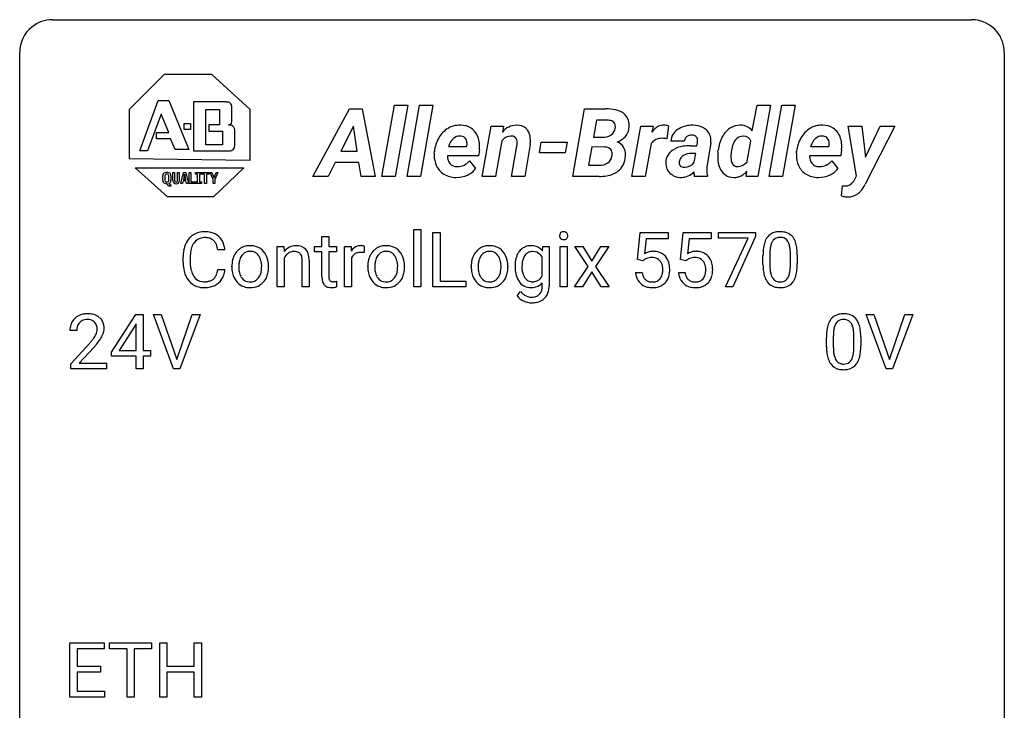
# Model space of a CAD drawing. Extents: x 2.8 to 26.6, y -2.8 to 29.
# Drawn here: x 2.8 to 26.6, y 12.3 to 29 of the extents above; entities that cross this region are included whole.
import ezdxf

# ---------------------------------------------------------------- set-up
doc = ezdxf.new("R2010")
doc.units = 0
doc.layers.add('DEFAULT_255_1_388', color=255, linetype='CONTINUOUS')
doc.layers.add('DEFAULT_255_2_778', color=255, linetype='CONTINUOUS')

msp = doc.modelspace()

# ---------------------------------------------------------------- linework, layer by layer
at = {"layer": 'DEFAULT_255_1_388'}
for p, q in [((12.312, 22.511), (12.312, 23.899)), ((12.312, 23.899), (12.479, 23.899)), ((12.479, 23.899), (12.479, 22.511)), ((12.773, 22.511), (12.773, 23.827)), ((12.773, 23.827), (12.947, 23.827)), ((12.947, 23.827), (12.947, 22.653)), ((17.72, 23.171), (17.786, 23.827)), ((17.786, 23.827), (18.461, 23.827)), ((18.461, 23.827), (18.461, 23.672)), ((18.759, 23.171), (18.826, 23.827)), ((18.826, 23.827), (19.5, 23.827)), ((19.5, 23.827), (19.5, 23.672)), ((19.681, 23.69), (19.681, 23.827)), ((19.681, 23.827), (20.57, 23.827)), ((20.57, 23.827), (20.57, 23.733)), ((10.089, 23.726), (10.256, 23.726)), ((10.089, 23.489), (10.089, 23.726)), ((10.256, 23.726), (10.256, 23.489)), ((17.928, 23.672), (17.889, 23.314)), ((18.461, 23.672), (17.928, 23.672)), ((18.967, 23.672), (18.928, 23.314)), ((19.5, 23.672), (18.967, 23.672)), ((20.393, 23.69), (19.681, 23.69)), ((19.85, 22.511), (20.393, 23.69)), ((20.57, 23.733), (20.025, 22.511)), ((7.742, 23.404), (7.568, 23.404)), ((9.008, 23.489), (9.166, 23.489)), ((9.008, 22.511), (9.008, 23.489)), ((9.166, 23.489), (9.172, 23.366)), ((9.911, 23.36), (9.911, 23.489)), ((9.911, 23.489), (10.089, 23.489)), ((10.089, 23.36), (9.911, 23.36)), ((10.089, 22.753), (10.089, 23.36)), ((10.256, 23.489), (10.439, 23.489)), ((10.439, 23.36), (10.256, 23.36)), ((10.256, 23.36), (10.256, 22.753)), ((10.439, 23.489), (10.439, 23.36)), ((10.634, 22.511), (10.634, 23.489)), ((10.634, 23.489), (10.796, 23.489)), ((10.796, 23.489), (10.799, 23.376)), ((11.106, 23.494), (11.106, 23.339)), ((15.423, 23.381), (15.431, 23.489)), ((15.431, 23.489), (15.584, 23.489)), ((15.584, 23.489), (15.584, 22.535)), ((15.85, 22.511), (15.85, 23.489)), ((15.85, 23.489), (16.017, 23.489)), ((16.017, 23.489), (16.017, 22.511)), ((16.525, 23.006), (16.205, 23.489)), ((16.205, 23.489), (16.399, 23.489)), ((16.399, 23.489), (16.613, 23.132)), ((16.613, 23.132), (16.83, 23.489)), ((17.025, 23.489), (16.705, 23.006)), ((16.83, 23.489), (17.025, 23.489)), ((6.73, 23.108), (6.73, 23.234)), ((6.904, 23.23), (6.904, 23.102)), ((9.175, 23.208), (9.175, 22.511)), ((9.61, 22.511), (9.61, 23.158)), ((9.777, 23.157), (9.777, 22.511)), ((10.801, 23.205), (10.801, 22.511)), ((15.415, 22.779), (15.415, 23.225)), ((17.853, 23.137), (17.72, 23.171)), ((17.898, 23.173), (17.853, 23.137)), ((18.892, 23.137), (18.759, 23.171)), ((18.937, 23.173), (18.892, 23.137)), ((20.755, 23.05), (20.755, 23.273)), ((20.922, 23.314), (20.922, 23.046)), ((21.418, 23.027), (21.418, 23.301)), ((21.585, 23.289), (21.585, 23.072)), ((7.568, 22.929), (7.742, 22.929)), ((7.909, 22.997), (7.909, 23.009)), ((8.799, 23.001), (8.799, 22.989)), ((11.198, 22.997), (11.198, 23.009)), ((12.088, 23.001), (12.088, 22.989)), ((13.698, 22.997), (13.698, 23.009)), ((14.588, 23.001), (14.588, 22.989)), ((16.195, 22.511), (16.525, 23.006)), ((16.615, 22.877), (16.39, 22.511)), ((16.841, 22.511), (16.615, 22.877)), ((16.705, 23.006), (17.035, 22.511)), ((10.443, 22.647), (10.443, 22.511)), ((12.947, 22.653), (13.57, 22.653)), ((13.57, 22.653), (13.57, 22.511)), ((17.673, 22.857), (17.831, 22.857)), ((18.712, 22.857), (18.87, 22.857)), ((9.175, 22.511), (9.008, 22.511)), ((9.777, 22.511), (9.61, 22.511)), ((10.801, 22.511), (10.634, 22.511)), ((12.479, 22.511), (12.312, 22.511)), ((13.57, 22.511), (12.773, 22.511)), ((14.807, 22.295), (14.894, 22.396)), ((15.415, 22.525), (15.415, 22.609)), ((16.017, 22.511), (15.85, 22.511)), ((16.39, 22.511), (16.195, 22.511)), ((17.035, 22.511), (16.841, 22.511)), ((20.025, 22.511), (19.85, 22.511)), ((4.996, 20.931), (5.585, 21.842)), ((5.585, 21.842), (5.763, 21.842)), ((5.763, 21.842), (5.763, 20.969)), ((6.5, 20.527), (6.013, 21.842)), ((6.013, 21.842), (6.202, 21.842)), ((6.202, 21.842), (6.576, 20.757)), ((6.576, 20.757), (6.952, 21.842)), ((7.141, 21.842), (6.653, 20.527)), ((6.952, 21.842), (7.141, 21.842)), ((23.737, 20.527), (23.25, 21.842)), ((23.25, 21.842), (23.439, 21.842)), ((23.439, 21.842), (23.813, 20.757)), ((23.813, 20.757), (24.189, 21.842)), ((24.378, 21.842), (23.89, 20.527)), ((24.189, 21.842), (24.378, 21.842)), ((4.16, 21.455), (3.993, 21.455)), ((5.575, 21.578), (5.186, 20.969)), ((5.595, 21.614), (5.575, 21.578)), ((5.595, 20.969), (5.595, 21.614)), ((22.289, 21.065), (22.289, 21.289)), ((22.456, 21.329), (22.456, 21.062)), ((22.953, 21.043), (22.953, 21.317)), ((23.12, 21.305), (23.12, 21.088)), ((4.019, 20.647), (4.474, 21.153)), ((4.572, 21.046), (4.22, 20.663)), ((5.186, 20.969), (5.595, 20.969)), ((5.763, 20.969), (5.946, 20.969)), ((5.946, 20.969), (5.946, 20.832)), ((4.996, 20.832), (4.996, 20.931)), ((5.595, 20.832), (4.996, 20.832)), ((5.595, 20.527), (5.595, 20.832)), ((5.946, 20.832), (5.763, 20.832)), ((5.763, 20.832), (5.763, 20.527)), ((4.019, 20.527), (4.019, 20.647)), ((4.881, 20.527), (4.019, 20.527)), ((4.22, 20.663), (4.881, 20.663)), ((4.881, 20.663), (4.881, 20.527)), ((5.763, 20.527), (5.595, 20.527)), ((6.653, 20.527), (6.5, 20.527)), ((23.89, 20.527), (23.737, 20.527)), ((3.991, 12.589), (3.991, 13.905)), ((3.991, 13.905), (4.818, 13.905)), ((4.818, 13.905), (4.818, 13.762)), ((4.953, 13.762), (4.953, 13.905)), ((4.953, 13.905), (5.97, 13.905)), ((5.97, 13.905), (5.97, 13.762)), ((6.165, 12.589), (6.165, 13.905)), ((6.165, 13.905), (6.339, 13.905)), ((6.339, 13.905), (6.339, 13.339)), ((7.002, 13.339), (7.002, 13.905)), ((7.002, 13.905), (7.176, 13.905)), ((7.176, 13.905), (7.176, 12.589)), ((4.818, 13.762), (4.165, 13.762)), ((4.165, 13.762), (4.165, 13.339)), ((5.375, 13.762), (4.953, 13.762)), ((5.375, 12.589), (5.375, 13.762)), ((5.97, 13.762), (5.547, 13.762)), ((5.547, 13.762), (5.547, 12.589)), ((4.165, 13.339), (4.735, 13.339)), ((4.735, 13.339), (4.735, 13.197)), ((6.339, 13.339), (7.002, 13.339)), ((4.735, 13.197), (4.165, 13.197)), ((4.165, 13.197), (4.165, 12.731)), ((7.002, 13.197), (6.339, 13.197)), ((6.339, 13.197), (6.339, 12.589)), ((7.002, 12.589), (7.002, 13.197)), ((4.165, 12.731), (4.827, 12.731)), ((4.827, 12.731), (4.827, 12.589)), ((4.827, 12.589), (3.991, 12.589)), ((5.547, 12.589), (5.375, 12.589)), ((6.339, 12.589), (6.165, 12.589)), ((7.176, 12.589), (7.002, 12.589))]:
    msp.add_line(p, q, dxfattribs=at)
for centre, radius, start, end in [((7.24, 23.347), 0.496, 95.646, 121.549), ((7.258, 23.223), 0.622, 89.9246, 96.1376), ((7.264, 23.236), 0.609, 76.6779, 90.4564), ((7.308, 23.415), 0.425, 47.4859, 76.9287), ((15.933, 23.753), 0.0956, 138.183, 160.9308), ((15.92, 23.764), 0.0792, 104.6372, 138.0036), ((15.932, 23.723), 0.122, 92.0601, 105.2199), ((15.935, 23.684), 0.161, 89.9791, 92.5006), ((15.936, 23.709), 0.135, 78.0235, 90.4478), ((15.946, 23.756), 0.0878, 55.0522, 78.3363), ((15.952, 23.766), 0.0768, 42.0506, 54.4508), ((15.937, 23.752), 0.0974, 1.7494, 42.1499), ((21.117, 23.517), 0.322, 101.644, 144.5143), ((21.165, 23.327), 0.518, 89.5283, 102.582), ((21.174, 23.323), 0.522, 77.0438, 90.5082), ((21.219, 23.507), 0.332, 48.2778, 77.4996), ((7.269, 23.338), 0.522, 136.7832, 155.2473), ((7.225, 23.375), 0.465, 121.7633, 136.4281), ((7.325, 23.334), 0.409, 143.0753, 163.1919), ((7.239, 23.4), 0.301, 109.2998, 143.3037), ((7.255, 23.342), 0.36, 89.3452, 108.5744), ((7.259, 23.21), 0.492, 87.3803, 90.0252), ((7.267, 23.328), 0.374, 74.7009, 87.8124), ((7.302, 23.449), 0.248, 47.4372, 75.0696), ((7.297, 23.45), 0.251, 27.8167, 46.4008), ((7.292, 23.404), 0.444, 16.5424, 46.8935), ((15.947, 23.749), 0.11, 161.4148, 180.5533), ((15.961, 23.748), 0.124, 179.942, 185.0971), ((15.931, 23.744), 0.0938, 184.1071, 222.4604), ((15.916, 23.731), 0.0744, 222.5057, 237.9918), ((15.924, 23.745), 0.0902, 238.5428, 259.129), ((15.934, 23.794), 0.14, 258.8433, 270.4149), ((15.935, 23.819), 0.165, 269.9726, 272.8113), ((15.938, 23.777), 0.124, 272.3544, 285.8952), ((15.951, 23.736), 0.0807, 285.4398, 316.532), ((15.943, 23.743), 0.0909, 316.711, 341.6513), ((15.927, 23.747), 0.107, 342.1062, 0.5536), ((15.908, 23.748), 0.126, 359.9833, 2.8354), ((21.263, 23.43), 0.492, 148.7922, 164.5682), ((21.156, 23.49), 0.369, 144.5884, 148.1162), ((21.266, 23.444), 0.329, 149.4208, 163.6283), ((21.146, 23.516), 0.189, 105.7981, 149.7388), ((21.166, 23.441), 0.267, 89.3804, 105.6764), ((21.171, 23.412), 0.296, 81.1057, 90.2187), ((21.191, 23.511), 0.195, 30.7408, 82.4658), ((21.132, 23.472), 0.265, 24.2875, 31.3934), ((21, 23.416), 0.409, 12.0807, 23.8171), ((21.227, 23.522), 0.316, 36.3142, 47.6307), ((21.13, 23.456), 0.434, 18.2931, 35.677), ((20.844, 23.358), 0.736, 8.0247, 18.5606), ((7.604, 23.238), 0.874, 169.5838, 180.2758), ((7.397, 23.277), 0.664, 155.0367, 169.6003), ((7.545, 23.264), 0.639, 162.9376, 174.6209), ((7.172, 23.383), 0.392, 15.7651, 27.941), ((6.949, 23.318), 0.625, 7.8889, 15.9242), ((7.111, 23.344), 0.635, 5.4073, 17.0364), ((8.365, 23.075), 0.444, 135.1317, 154.2535), ((8.334, 23.102), 0.402, 121.7043, 134.7771), ((8.341, 23.088), 0.419, 93.4001, 121.54), ((8.352, 23.123), 0.248, 115.7996, 142.2901), ((8.349, 23.119), 0.251, 89.1923, 114.7099), ((8.352, 22.995), 0.512, 89.9706, 93.9763), ((8.357, 23.039), 0.468, 71.3322, 90.6163), ((8.352, 23.054), 0.316, 88.8963, 90.0045), ((8.357, 23.119), 0.251, 63.3365, 89.7194), ((8.352, 23.119), 0.253, 36.5919, 62.244), ((8.376, 23.107), 0.398, 41.1814, 70.7072), ((8.322, 23.058), 0.471, 12.1971, 41.3447), ((9.465, 23.14), 0.37, 116.4596, 142.3238), ((9.405, 23.133), 0.231, 109.1912, 125.3078), ((9.459, 23.137), 0.37, 89.9345, 115.4117), ((9.412, 23.108), 0.258, 89.5084, 108.7922), ((9.415, 23.024), 0.341, 83.9625, 90.1534), ((9.428, 23.134), 0.23, 70.8751, 84.3175), ((9.465, 23.046), 0.461, 90.001, 90.7058), ((9.472, 23.115), 0.392, 71.6503, 91.0164), ((9.457, 23.214), 0.145, 43.7653, 71.2774), ((9.512, 23.248), 0.253, 13.4487, 70.793), ((11.052, 23.222), 0.296, 127.8167, 148.63), ((11.024, 23.251), 0.256, 91.333, 126.7875), ((11.02, 23.05), 0.295, 89.2758, 106.6213), ((11.032, 23.171), 0.336, 89.9858, 92.4688), ((11.025, 22.773), 0.572, 86.8047, 90.0424), ((11.033, 23.202), 0.306, 85.3588, 90.1624), ((11.031, 22.882), 0.463, 80.6752, 86.8938), ((11.043, 23.314), 0.192, 78.4019, 85.4593), ((11.059, 23.392), 0.113, 67.7849, 78.5738), ((11.071, 23.424), 0.0789, 63.4805, 67.3075), ((11.654, 23.075), 0.444, 135.1317, 154.2535), ((11.623, 23.102), 0.402, 121.7043, 134.7771), ((11.63, 23.088), 0.419, 93.4001, 121.54), ((11.641, 23.123), 0.248, 115.7996, 142.2901), ((11.638, 23.119), 0.251, 89.1923, 114.7099), ((11.641, 22.995), 0.512, 89.9706, 93.9763), ((11.646, 23.039), 0.468, 71.3322, 90.6163), ((11.641, 23.054), 0.316, 88.8963, 90.0045), ((11.646, 23.119), 0.251, 63.3365, 89.7194), ((11.641, 23.119), 0.253, 36.5919, 62.244), ((11.665, 23.107), 0.398, 41.1814, 70.7072), ((11.611, 23.058), 0.471, 12.1971, 41.3447), ((14.154, 23.075), 0.444, 135.1317, 154.2535), ((14.123, 23.102), 0.402, 121.7043, 134.7771), ((14.131, 23.088), 0.419, 93.4001, 121.54), ((14.141, 23.123), 0.248, 115.7996, 142.2901), ((14.138, 23.119), 0.251, 89.1923, 114.7099), ((14.141, 22.995), 0.512, 89.9706, 93.9763), ((14.146, 23.039), 0.468, 71.3322, 90.6163), ((14.141, 23.054), 0.316, 88.8963, 90.0045), ((14.146, 23.119), 0.251, 63.3365, 89.7194), ((14.141, 23.119), 0.253, 36.5919, 62.244), ((14.165, 23.107), 0.398, 41.1814, 70.7072), ((14.111, 23.058), 0.471, 12.1971, 41.3447), ((15.203, 23.107), 0.431, 142.0148, 152.4186), ((15.131, 23.172), 0.334, 94.3317, 143.2675), ((15.175, 23.145), 0.22, 111.1808, 145.0423), ((15.182, 23.115), 0.25, 89.284, 110.1848), ((15.143, 23.084), 0.423, 89.9488, 95.0093), ((15.148, 23.102), 0.405, 72.9497, 90.6081), ((15.185, 23.041), 0.324, 87.2691, 90.0178), ((15.195, 23.125), 0.24, 48.5794, 88.6245), ((15.171, 23.185), 0.319, 37.7744, 72.5099), ((18.097, 22.956), 0.414, 93.7182, 120.2539), ((18.108, 22.865), 0.506, 89.966, 94.2495), ((18.112, 22.931), 0.439, 73.8045, 90.5586), ((18.139, 23.028), 0.339, 41.3071, 73.543), ((19.136, 22.956), 0.414, 93.7182, 120.2539), ((19.147, 22.865), 0.506, 89.966, 94.2495), ((19.151, 22.931), 0.439, 73.8045, 90.5586), ((19.178, 23.028), 0.339, 41.3071, 73.543), ((22.099, 23.278), 1.344, 173.7674, 180.2316), ((21.591, 23.336), 0.833, 164.3059, 173.9001), ((22.214, 23.302), 1.292, 177.8639, 179.5036), ((21.872, 23.319), 0.95, 172.0258, 178.0705), ((21.501, 23.372), 0.575, 163.3765, 172.1411), ((20.69, 23.347), 0.726, 4.8365, 12.2906), ((20.216, 23.305), 1.202, 359.8093, 4.9408), ((20.375, 23.289), 1.21, 1.1275, 8.1718), ((7.811, 23.107), 1.082, 179.9915, 181.5398), ((7.84, 23.232), 0.936, 174.3421, 180.143), ((7.735, 23.098), 0.832, 179.6817, 189.1506), ((8.537, 23.013), 0.628, 166.3005, 180.3319), ((8.44, 23.035), 0.529, 153.8609, 166.0966), ((8.591, 23.018), 0.513, 162.9447, 174.3734), ((8.414, 23.075), 0.327, 143.0176, 163.234), ((8.399, 23.081), 0.311, 141.4608, 142.3839), ((8.296, 23.072), 0.326, 31.3007, 37.3955), ((8.252, 23.048), 0.376, 10.9991, 30.8318), ((8.079, 23.013), 0.553, 359.6235, 11.2017), ((8.105, 23.006), 0.693, 359.5703, 12.5804), ((9.441, 23.081), 0.295, 125.2968, 154.5574), ((9.45, 23.211), 0.152, 22.2262, 42.6534), ((9.374, 23.18), 0.234, 8.7539, 22.2899), ((9.232, 23.157), 0.378, 0.1648, 8.9344), ((9.253, 23.166), 0.524, 1.325, 15.5956), ((9.023, 23.152), 0.754, 0.4328, 2.0284), ((11.074, 23.091), 0.296, 155.6557, 157.2568), ((10.997, 23.133), 0.209, 107.1347, 157.6457), ((11.826, 23.013), 0.628, 166.3005, 180.3319), ((11.729, 23.035), 0.529, 153.8609, 166.0966), ((11.88, 23.018), 0.513, 162.9447, 174.3734), ((11.703, 23.075), 0.327, 143.0176, 163.234), ((11.688, 23.081), 0.311, 141.4608, 142.3839), ((11.585, 23.072), 0.326, 31.3007, 37.3955), ((11.541, 23.048), 0.376, 10.9991, 30.8318), ((11.368, 23.013), 0.553, 359.6235, 11.2017), ((11.394, 23.006), 0.693, 359.5703, 12.5804), ((14.326, 23.013), 0.628, 166.3005, 180.3319), ((14.229, 23.035), 0.529, 153.8609, 166.0966), ((14.38, 23.018), 0.513, 162.9447, 174.3734), ((14.203, 23.075), 0.327, 143.0176, 163.234), ((14.188, 23.081), 0.311, 141.4608, 142.3839), ((14.085, 23.072), 0.326, 31.3007, 37.3955), ((14.041, 23.048), 0.376, 10.9991, 30.8318), ((13.868, 23.013), 0.553, 359.6235, 11.2017), ((13.894, 23.006), 0.693, 359.5703, 12.5804), ((15.562, 23.013), 0.804, 169.8802, 180.3465), ((15.297, 23.062), 0.535, 152.8534, 170.0825), ((15.439, 23.03), 0.511, 162.5985, 173.3417), ((15.248, 23.091), 0.31, 144.7982, 162.8716), ((15.211, 23.113), 0.267, 143.9896, 144.1067), ((15.154, 23.086), 0.296, 27.9928, 47.6314), ((18.018, 23.015), 0.199, 114.1952, 127.3642), ((18.044, 22.954), 0.265, 98.9836, 113.8906), ((18.067, 22.816), 0.405, 89.6805, 99.1614), ((18.07, 22.891), 0.33, 84.6966, 90.0672), ((18.084, 22.983), 0.237, 41.7851, 85.9892), ((18.058, 22.961), 0.271, 12.649, 41.6081), ((18.092, 22.988), 0.401, 13.5076, 41.2175), ((19.057, 23.015), 0.199, 114.1952, 127.3642), ((19.083, 22.954), 0.265, 98.9836, 113.8906), ((19.106, 22.816), 0.405, 89.6805, 99.1614), ((19.109, 22.891), 0.33, 84.6966, 90.0672), ((19.123, 22.983), 0.237, 41.7851, 85.9892), ((19.097, 22.961), 0.271, 12.649, 41.6081), ((19.131, 22.988), 0.401, 13.5076, 41.2175), ((20.01, 23.274), 1.575, 0.5433, 1.3867), ((7.579, 23.095), 0.849, 181.122, 193.8755), ((7.312, 23.026), 0.574, 193.548, 219.5756), ((7.454, 23.051), 0.546, 188.9911, 203.5772), ((6.947, 23.021), 0.628, 343.1447, 351.0104), ((6.784, 23.051), 0.794, 350.7125, 351.1627), ((7.126, 22.996), 0.62, 340.1775, 353.7812), ((8.599, 22.993), 0.69, 179.6101, 192.0695), ((8.833, 22.991), 0.756, 174.1226, 180.1564), ((8.647, 22.986), 0.57, 179.6363, 190.6161), ((8.462, 22.95), 0.382, 190.4136, 208.7169), ((8.106, 22.984), 0.524, 343.5747, 355.0081), ((7.88, 23.008), 0.751, 354.7283, 0.1208), ((8.158, 22.986), 0.64, 347.0197, 0.319), ((11.888, 22.993), 0.69, 179.6101, 192.0695), ((12.122, 22.991), 0.756, 174.1226, 180.1564), ((11.936, 22.986), 0.57, 179.6363, 190.6161), ((11.751, 22.95), 0.382, 190.4136, 208.7169), ((11.395, 22.984), 0.524, 343.5747, 355.0081), ((11.169, 23.008), 0.751, 354.7283, 0.1208), ((11.447, 22.986), 0.64, 347.0197, 0.319), ((14.388, 22.993), 0.69, 179.6101, 192.0695), ((14.622, 22.991), 0.756, 174.1226, 180.1564), ((14.436, 22.986), 0.57, 179.6363, 190.6161), ((14.251, 22.95), 0.382, 190.4136, 208.7169), ((13.895, 22.984), 0.524, 343.5747, 355.0081), ((13.669, 23.008), 0.751, 354.7283, 0.1208), ((13.948, 22.986), 0.64, 347.0197, 0.319), ((15.728, 23.007), 0.97, 179.9294, 184.2551), ((15.472, 22.984), 0.713, 183.9387, 195.6348), ((15.739, 22.993), 0.813, 173.1877, 180.246), ((15.579, 22.986), 0.654, 179.6989, 188.5749), ((15.353, 22.95), 0.424, 188.4118, 202.056), ((17.929, 22.917), 0.403, 344.2414, 356.7358), ((17.939, 22.932), 0.393, 359.5579, 12.9534), ((17.789, 22.928), 0.544, 356.3547, 0.0507), ((17.907, 22.939), 0.592, 1.133, 13.8831), ((17.892, 22.926), 0.607, 347.8573, 0.4294), ((17.748, 22.931), 0.752, 359.9925, 1.5431), ((18.968, 22.917), 0.403, 344.2414, 356.7358), ((18.978, 22.932), 0.393, 359.5579, 12.9534), ((18.828, 22.928), 0.544, 356.3547, 0.0507), ((18.946, 22.939), 0.592, 1.133, 13.8831), ((18.931, 22.926), 0.607, 347.8573, 0.4294), ((18.787, 22.931), 0.752, 359.9925, 1.5431), ((22.266, 23.069), 1.512, 180.7435, 181.1522), ((21.961, 23.058), 1.207, 180.8977, 188.0055), ((21.516, 22.994), 0.757, 187.8816, 198.2347), ((22.092, 23.042), 1.171, 179.7996, 185.2461), ((21.637, 22.999), 0.714, 185.1412, 193.0082), ((20.837, 22.968), 0.576, 343.0498, 351.9392), ((20.447, 23.025), 0.97, 351.8072, 357.7958), ((20.084, 23.044), 1.334, 357.5871, 359.2682), ((20.729, 23.009), 0.853, 344.4935, 353.9764), ((20.207, 23.067), 1.378, 353.8441, 0.2288), ((7.219, 22.946), 0.451, 219.3628, 250.0611), ((7.333, 23), 0.415, 203.9075, 215.1312), ((7.229, 22.92), 0.284, 213.9072, 263.8849), ((7.243, 23.008), 0.373, 263.1758, 270.1031), ((7.247, 23.148), 0.513, 269.6723, 279.0607), ((7.277, 22.967), 0.329, 278.8749, 293.635), ((7.313, 22.882), 0.238, 293.8554, 310.0518), ((7.313, 22.875), 0.232, 311.0645, 332.0111), ((7.179, 22.949), 0.385, 331.6587, 343.2877), ((7.303, 22.93), 0.432, 311.456, 340.4421), ((8.387, 22.944), 0.472, 191.6264, 221.3527), ((8.332, 22.894), 0.399, 221.1701, 250.2227), ((8.404, 22.921), 0.318, 209.1871, 217.4222), ((8.345, 22.869), 0.239, 216.1157, 265.2575), ((8.354, 22.933), 0.304, 264.5892, 270.0602), ((8.358, 22.891), 0.261, 269.2532, 291.8794), ((8.361, 22.871), 0.241, 292.9269, 323.1778), ((8.314, 22.912), 0.304, 322.2567, 323.088), ((8.283, 22.93), 0.339, 323.6941, 343.8494), ((8.361, 22.913), 0.423, 310.4228, 334.8045), ((8.266, 22.963), 0.53, 334.3504, 346.8461), ((10.572, 22.753), 0.483, 179.8988, 184.9677), ((10.432, 22.738), 0.343, 184.6409, 196.8266), ((10.318, 22.703), 0.223, 196.5081, 219.432), ((10.482, 22.752), 0.226, 179.7029, 187.918), ((10.398, 22.74), 0.141, 187.7541, 200.2454), ((10.351, 22.723), 0.0906, 200.1304, 219.1733), ((10.335, 22.712), 0.0722, 220.4435, 249.617), ((10.353, 22.756), 0.119, 249.1038, 262.7745), ((10.363, 22.827), 0.191, 262.4922, 270.2607), ((10.363, 22.851), 0.215, 270.3091, 275.6615), ((10.346, 23.02), 0.385, 275.5607, 279.0878), ((10.309, 23.256), 0.624, 279.037, 281.5), ((10.27, 23.454), 0.825, 281.4217, 282.1032), ((11.676, 22.944), 0.472, 191.6264, 221.3527), ((11.621, 22.894), 0.399, 221.1701, 250.2227), ((11.693, 22.921), 0.318, 209.1871, 217.4222), ((11.634, 22.869), 0.239, 216.1157, 265.2575), ((11.643, 22.933), 0.304, 264.5892, 270.0602), ((11.647, 22.891), 0.261, 269.2532, 291.8794), ((11.65, 22.871), 0.241, 292.9269, 323.1778), ((11.603, 22.912), 0.304, 322.2567, 323.088), ((11.572, 22.93), 0.339, 323.6941, 343.8494), ((11.65, 22.913), 0.423, 310.4228, 334.8045), ((11.555, 22.963), 0.53, 334.3504, 346.8461), ((14.176, 22.944), 0.472, 191.6264, 221.3527), ((14.121, 22.894), 0.399, 221.1701, 250.2227), ((14.194, 22.921), 0.318, 209.1871, 217.4222), ((14.134, 22.869), 0.239, 216.1157, 265.2575), ((14.143, 22.933), 0.304, 264.5892, 270.0602), ((14.147, 22.891), 0.261, 269.2532, 291.8794), ((14.15, 22.871), 0.241, 292.9269, 323.1778), ((14.103, 22.912), 0.304, 322.2567, 323.088), ((14.073, 22.93), 0.339, 323.6941, 343.8494), ((14.151, 22.913), 0.423, 310.4228, 334.8045), ((14.055, 22.963), 0.53, 334.3504, 346.8461), ((15.244, 22.918), 0.476, 195.3497, 216.9773), ((15.213, 22.899), 0.44, 217.521, 218.5804), ((15.145, 22.839), 0.35, 217.7818, 242.9905), ((15.244, 22.908), 0.307, 202.2925, 215.4476), ((15.171, 22.852), 0.216, 214.4673, 264.3363), ((15.183, 22.923), 0.288, 263.4723, 270.0965), ((15.187, 22.906), 0.271, 269.1472, 291.7978), ((15.194, 22.875), 0.24, 293.0243, 327.6232), ((15.115, 22.933), 0.338, 326.5172, 332.816), ((18.176, 22.901), 0.505, 184.9244, 194.4976), ((18.037, 22.86), 0.36, 193.7536, 228.5273), ((18.198, 22.905), 0.37, 187.3597, 198.6734), ((18.08, 22.864), 0.245, 198.4454, 217.7945), ((18.046, 22.84), 0.204, 218.2887, 228.5613), ((18.057, 22.855), 0.223, 228.9652, 258.1237), ((18.081, 22.954), 0.325, 257.7261, 270.4014), ((18.086, 22.904), 0.274, 269.4204, 286.421), ((18.102, 22.843), 0.212, 286.725, 320.6005), ((18.059, 22.878), 0.267, 320.6712, 344.544), ((18.122, 22.861), 0.367, 316.8172, 323.1487), ((18.089, 22.881), 0.405, 323.6727, 348.1675), ((19.215, 22.901), 0.505, 184.9244, 194.4976), ((19.076, 22.86), 0.36, 193.7536, 228.5273), ((19.237, 22.905), 0.37, 187.3597, 198.6734), ((19.119, 22.864), 0.245, 198.4454, 217.7945), ((19.085, 22.84), 0.204, 218.2887, 228.5613), ((19.096, 22.855), 0.223, 228.9652, 258.1237), ((19.12, 22.954), 0.325, 257.7261, 270.4014), ((19.125, 22.904), 0.274, 269.4204, 286.421), ((19.141, 22.843), 0.212, 286.725, 320.6005), ((19.098, 22.878), 0.267, 320.6712, 344.544), ((19.161, 22.861), 0.367, 316.8172, 323.1487), ((19.128, 22.881), 0.405, 323.6727, 348.1675), ((21.236, 22.899), 0.462, 197.9695, 215.2623), ((21.121, 22.822), 0.323, 215.8618, 257.2788), ((21.34, 22.929), 0.408, 192.7897, 205.2507), ((21.222, 22.876), 0.279, 205.8002, 211.2546), ((21.163, 22.837), 0.208, 210.379, 238.4008), ((21.161, 22.842), 0.212, 239.6522, 265.9794), ((21.171, 22.918), 0.288, 265.1324, 270.0603), ((21.174, 22.881), 0.251, 269.3314, 287.218), ((21.19, 22.825), 0.193, 287.7958, 329.0809), ((21.22, 22.822), 0.324, 280.5802, 324.9173), ((21.082, 22.892), 0.32, 328.6635, 343.3325), ((21.177, 22.852), 0.375, 324.9361, 328.6153), ((21.066, 22.913), 0.503, 329.2804, 344.7473), ((7.238, 23.018), 0.525, 250.7885, 270.6488), ((7.244, 23.298), 0.805, 269.9996, 270.3613), ((7.249, 23.147), 0.654, 269.9359, 282.8097), ((7.299, 22.943), 0.443, 282.4332, 310.7515), ((8.349, 22.957), 0.464, 250.8888, 270.6313), ((8.355, 23.013), 0.52, 269.9549, 274.8591), ((8.367, 22.914), 0.421, 274.3079, 301.6554), ((8.371, 22.906), 0.411, 301.8488, 310.0973), ((10.281, 22.674), 0.176, 219.9745, 230.1985), ((10.288, 22.686), 0.19, 230.8037, 257.7414), ((10.312, 22.787), 0.294, 257.3572, 270.4795), ((10.315, 22.937), 0.444, 270.0268, 275.1131), ((10.308, 22.999), 0.506, 275.2598, 285.5081), ((11.638, 22.957), 0.464, 250.8888, 270.6313), ((11.644, 23.013), 0.52, 269.9549, 274.8591), ((11.656, 22.914), 0.421, 274.3079, 301.6554), ((11.66, 22.906), 0.411, 301.8488, 310.0973), ((14.138, 22.957), 0.464, 250.8888, 270.6313), ((14.144, 23.013), 0.52, 269.9549, 274.8591), ((14.156, 22.914), 0.421, 274.3079, 301.6554), ((14.16, 22.906), 0.411, 301.8488, 310.0973), ((15.199, 22.637), 0.388, 218.3819, 236.3657), ((15.137, 22.837), 0.344, 244.0749, 270.8322), ((15.143, 22.962), 0.469, 269.8806, 276.9235), ((15.167, 22.824), 0.329, 275.695, 319.1537), ((15.187, 22.488), 0.224, 315.6213, 345.6795), ((15.077, 22.519), 0.338, 345.2628, 358.6311), ((14.977, 22.525), 0.438, 358.174, 0.0125), ((15.221, 22.491), 0.357, 314.3366, 346.6439), ((15.067, 22.53), 0.516, 346.3655, 0.479), ((18.045, 22.873), 0.376, 228.9024, 256.3313), ((18.079, 23.008), 0.515, 256.2426, 270.4486), ((18.087, 23.032), 0.539, 269.5771, 282.4215), ((18.129, 22.857), 0.359, 281.8396, 316.5458), ((19.084, 22.873), 0.376, 228.9024, 256.3313), ((19.118, 23.008), 0.515, 256.2426, 270.4486), ((19.126, 23.032), 0.539, 269.5771, 282.4215), ((19.168, 22.857), 0.359, 281.8396, 316.5458), ((21.167, 22.996), 0.503, 256.6229, 270.5105), ((21.175, 23.01), 0.517, 269.5979, 281.6733), ((15.073, 22.476), 0.321, 214.3037, 232.5751), ((15.127, 22.549), 0.412, 232.6664, 246.32), ((15.17, 22.629), 0.503, 245.5259, 269.8407), ((15.154, 22.574), 0.311, 236.8638, 270.6382), ((15.16, 22.611), 0.348, 269.5558, 282.3972), ((15.186, 22.497), 0.231, 282.0439, 308.3079), ((15.21, 22.507), 0.377, 280.7144, 313.8723), ((15.196, 22.482), 0.213, 308.8347, 315.2038), ((15.172, 22.676), 0.549, 269.6629, 281.3208), ((4.361, 21.484), 0.364, 133.4541, 162.9471), ((4.381, 21.463), 0.394, 100.787, 133.4382), ((4.393, 21.487), 0.233, 102.1738, 129.2061), ((4.42, 21.289), 0.572, 89.6607, 101.3702), ((4.421, 21.372), 0.352, 89.5461, 102.5418), ((4.427, 21.295), 0.565, 78.2173, 90.4129), ((4.424, 21.432), 0.291, 82.1602, 90.1506), ((4.439, 21.515), 0.207, 43.4417, 83.1661), ((4.467, 21.478), 0.378, 55.9269, 78.4888), ((4.489, 21.516), 0.334, 47.9298, 55.4049), ((4.501, 21.528), 0.318, 4.3348, 48.056), ((22.798, 21.446), 0.492, 148.7922, 164.5682), ((22.691, 21.506), 0.369, 144.5884, 148.1162), ((22.652, 21.533), 0.322, 101.644, 144.5143), ((22.681, 21.531), 0.189, 105.7981, 149.7388), ((22.7, 21.343), 0.518, 89.5283, 102.582), ((22.701, 21.456), 0.267, 89.3804, 105.6764), ((22.709, 21.338), 0.522, 77.0438, 90.5082), ((22.705, 21.427), 0.296, 81.1057, 90.2187), ((22.725, 21.526), 0.195, 30.7408, 82.4658), ((22.754, 21.523), 0.332, 48.2778, 77.4996), ((22.762, 21.537), 0.316, 36.3142, 47.6307), ((22.664, 21.472), 0.434, 18.2931, 35.677), ((4.451, 21.459), 0.458, 163.2878, 180.5582), ((4.609, 21.455), 0.448, 178.4391, 180.0084), ((4.511, 21.46), 0.351, 165.9091, 178.8685), ((4.398, 21.491), 0.234, 136.1757, 166.3673), ((4.384, 21.501), 0.216, 129.7286, 135.7539), ((4.43, 21.506), 0.219, 16.1713, 43.5286), ((4.334, 21.492), 0.318, 331.4255, 352.9366), ((4.373, 21.491), 0.278, 359.4863, 15.9343), ((4.35, 21.488), 0.302, 353.2258, 0.0166), ((4.426, 21.515), 0.394, 337.8914, 358.9968), ((4.378, 21.509), 0.442, 359.9252, 5.5972), ((23.633, 21.294), 1.344, 173.7674, 180.2316), ((23.125, 21.351), 0.833, 164.3059, 173.9001), ((23.407, 21.334), 0.95, 172.0258, 178.0705), ((23.035, 21.387), 0.575, 163.3765, 172.1411), ((22.8, 21.459), 0.329, 149.4208, 163.6283), ((22.666, 21.488), 0.265, 24.2875, 31.3934), ((22.534, 21.432), 0.409, 12.0807, 23.8171), ((22.224, 21.363), 0.726, 4.8365, 12.2906), ((22.378, 21.373), 0.736, 8.0247, 18.5606), ((21.91, 21.304), 1.21, 1.1275, 8.1718), ((2.956, 22.495), 2.026, 318.5133, 320.7829), ((3.551, 22.011), 1.259, 320.7373, 323.9739), ((3.992, 21.692), 0.715, 323.8963, 328.6419), ((4.222, 21.55), 0.444, 328.8295, 331.7891), ((3.672, 21.92), 1.254, 319.6472, 327.096), ((4.121, 21.633), 0.721, 326.9133, 338.3508), ((23.749, 21.318), 1.292, 177.8639, 179.5036), ((21.751, 21.321), 1.202, 359.8093, 4.9408), ((21.545, 21.29), 1.575, 0.5433, 1.3867), ((3.241, 22.276), 1.813, 317.2588, 319.9046), ((23.801, 21.085), 1.512, 180.7435, 181.1522), ((23.496, 21.074), 1.207, 180.8977, 188.0055), ((23.627, 21.058), 1.171, 179.7996, 185.2461), ((21.982, 21.041), 0.97, 351.8072, 357.7958), ((21.619, 21.06), 1.334, 357.5871, 359.2682), ((21.742, 21.083), 1.378, 353.8441, 0.2288), ((23.051, 21.009), 0.757, 187.8816, 198.2347), ((22.771, 20.915), 0.462, 197.9695, 215.2623), ((23.172, 21.015), 0.714, 185.1412, 193.0082), ((22.875, 20.944), 0.408, 192.7897, 205.2507), ((22.757, 20.892), 0.279, 205.8002, 211.2546), ((22.698, 20.852), 0.208, 210.379, 238.4008), ((22.724, 20.84), 0.193, 287.7958, 329.0809), ((22.617, 20.907), 0.32, 328.6635, 343.3325), ((22.372, 20.984), 0.576, 343.0498, 351.9392), ((22.601, 20.929), 0.503, 329.2804, 344.7473), ((22.264, 21.024), 0.853, 344.4935, 353.9764), ((22.656, 20.838), 0.323, 215.8618, 257.2788), ((22.701, 21.012), 0.503, 256.6229, 270.5105), ((22.696, 20.858), 0.212, 239.6522, 265.9794), ((22.706, 20.933), 0.288, 265.1324, 270.0603), ((22.709, 20.897), 0.251, 269.3314, 287.218), ((22.709, 21.026), 0.517, 269.5979, 281.6733), ((22.755, 20.838), 0.324, 280.5802, 324.9173), ((22.712, 20.867), 0.375, 324.9361, 328.6153)]:
    msp.add_arc(centre, radius, start, end, dxfattribs=at)
at = {"layer": 'DEFAULT_255_2_778'}
for p, q in [((3.572, 28.972), (25.797, 28.972)), ((2.779, -1.984), (2.779, 28.178)), ((26.591, 28.178), (26.591, -1.984)), ((6.276, 27.649), (5.424, 26.797)), ((7.425, 27.649), (6.276, 27.649)), ((8.351, 26.797), (7.425, 27.649)), ((5.684, 25.797), (6.128, 27.019)), ((6.128, 27.019), (6.388, 27.019)), ((6.388, 27.019), (6.869, 25.834)), ((6.98, 26.982), (6.98, 25.797)), ((7.758, 26.982), (6.98, 26.982)), ((6.98, 26.982), (6.98, 26.982)), ((11.537, 25.18), (11.84, 26.908)), ((11.84, 26.908), (12.162, 26.908)), ((12.162, 26.908), (11.859, 25.18)), ((12.147, 25.18), (12.45, 26.908)), ((12.162, 26.908), (12.162, 26.908)), ((12.45, 26.908), (12.772, 26.908)), ((12.772, 26.908), (12.47, 25.18)), ((12.772, 26.908), (12.772, 26.908)), ((20.906, 25.18), (21.209, 26.908)), ((21.209, 26.908), (21.53, 26.908)), ((21.53, 26.908), (21.228, 25.18)), ((21.53, 26.908), (21.53, 26.908)), ((5.424, 26.797), (5.424, 25.612)), ((6.202, 26.686), (5.869, 25.797)), ((6.388, 26.241), (6.202, 26.686)), ((7.277, 26.797), (7.61, 26.797)), ((7.277, 25.945), (7.277, 26.797)), ((7.277, 26.797), (7.277, 26.797)), ((7.61, 26.797), (7.61, 26.427)), ((7.906, 26.501), (7.906, 26.871)), ((8.351, 25.575), (8.351, 26.797)), ((9.869, 25.181), (10.753, 26.818)), ((10.753, 26.818), (11.061, 26.818)), ((11.061, 26.818), (11.375, 25.181)), ((16.154, 25.181), (16.442, 26.818)), ((16.442, 26.818), (16.957, 26.817)), ((20.495, 26.285), (20.615, 26.908)), ((20.615, 26.908), (20.936, 26.908)), ((20.936, 26.908), (20.634, 25.18)), ((6.758, 26.464), (6.906, 26.464)), ((6.758, 26.315), (6.758, 26.464)), ((6.906, 26.464), (6.906, 26.315)), ((16.727, 26.545), (16.654, 26.132)), ((16.972, 26.544), (16.727, 26.545)), ((16.727, 26.545), (16.727, 26.545)), ((6.091, 26.093), (6.091, 26.241)), ((6.091, 26.241), (6.388, 26.241)), ((6.906, 26.315), (6.758, 26.315)), ((7.61, 26.427), (7.351, 26.427)), ((7.351, 26.427), (7.351, 26.278)), ((7.351, 26.278), (7.684, 26.278)), ((7.684, 26.278), (7.684, 25.945)), ((7.98, 25.945), (7.98, 26.278)), ((10.849, 26.401), (10.543, 25.791)), ((10.942, 25.791), (10.849, 26.401)), ((10.849, 26.401), (10.849, 26.401)), ((13.965, 25.18), (14.179, 26.398)), ((14.179, 26.398), (14.479, 26.399)), ((14.179, 26.398), (14.179, 26.398)), ((14.479, 26.399), (14.452, 26.255)), ((17.585, 25.181), (17.799, 26.398)), ((17.799, 26.398), (18.1, 26.399)), ((18.1, 26.399), (18.07, 26.25)), ((18.468, 26.407), (18.427, 26.093)), ((18.468, 26.407), (18.468, 26.407)), ((20.218, 26.421), (20.217, 26.421)), ((23.018, 25.197), (22.817, 26.397)), ((22.817, 26.397), (23.149, 26.397)), ((23.149, 26.397), (23.238, 25.644)), ((23.149, 26.397), (23.149, 26.397)), ((23.945, 26.397), (23.226, 24.997)), ((23.238, 25.644), (23.589, 26.397)), ((23.589, 26.397), (23.945, 26.397)), ((6.425, 26.093), (6.091, 26.093)), ((6.536, 25.834), (6.425, 26.093)), ((13.427, 26.158), (13.427, 26.158)), ((14.439, 26.04), (14.286, 25.18)), ((14.676, 25.181), (14.808, 25.958)), ((15.347, 25.751), (15.392, 26.013)), ((15.392, 26.013), (16.016, 26.013)), ((16.016, 26.013), (15.969, 25.751)), ((16.016, 26.013), (16.016, 26.013)), ((16.654, 26.132), (16.88, 26.13)), ((18.048, 25.977), (17.906, 25.181)), ((18.848, 26.032), (18.526, 26.031)), ((19.155, 25.923), (19.17, 25.996)), ((19.494, 25.991), (19.4, 25.409)), ((20.376, 25.547), (20.463, 26.031)), ((22.186, 26.158), (22.186, 26.158)), ((5.869, 25.797), (5.684, 25.797)), ((5.684, 25.797), (5.684, 25.797)), ((6.869, 25.834), (6.536, 25.834)), ((6.98, 25.797), (7.832, 25.797)), ((7.684, 25.945), (7.277, 25.945)), ((10.543, 25.791), (10.942, 25.791)), ((12.806, 25.744), (12.809, 25.789)), ((13.146, 25.904), (13.587, 25.904)), ((13.587, 25.904), (13.594, 25.933)), ((13.895, 25.821), (13.877, 25.683)), ((15.126, 25.955), (14.997, 25.181)), ((15.969, 25.751), (15.347, 25.751)), ((16.613, 25.894), (16.535, 25.452)), ((16.927, 25.893), (16.613, 25.894)), ((16.927, 25.892), (16.927, 25.893)), ((19.005, 25.925), (19.155, 25.923)), ((19.133, 25.734), (19.021, 25.735)), ((19.093, 25.524), (19.133, 25.734)), ((19.663, 25.766), (19.67, 25.817)), ((19.985, 25.766), (19.985, 25.766)), ((21.564, 25.744), (21.568, 25.789)), ((21.905, 25.904), (22.346, 25.904)), ((22.346, 25.904), (22.353, 25.933)), ((22.654, 25.821), (22.636, 25.683)), ((5.424, 25.612), (8.351, 25.575)), ((10.407, 25.518), (10.236, 25.181)), ((10.984, 25.518), (10.407, 25.518)), ((11.036, 25.181), (10.984, 25.518)), ((13.877, 25.683), (13.124, 25.683)), ((13.659, 25.555), (13.805, 25.375)), ((22.636, 25.683), (21.883, 25.683)), ((22.418, 25.555), (22.564, 25.375)), ((5.573, 25.389), (8.203, 25.389)), ((6.35, 24.686), (5.573, 25.389)), ((6.483, 25.085), (6.483, 25.275)), ((6.483, 25.275), (6.526, 25.275)), ((6.526, 25.275), (6.526, 25.086)), ((6.596, 25.086), (6.596, 25.275)), ((6.596, 25.275), (6.639, 25.275)), ((6.639, 25.275), (6.639, 25.085)), ((6.676, 25.01), (6.739, 25.275)), ((6.739, 25.275), (6.794, 25.275)), ((6.794, 25.275), (6.858, 25.01)), ((6.874, 25.01), (6.874, 25.275)), ((6.874, 25.275), (6.917, 25.275)), ((6.917, 25.275), (6.917, 25.051)), ((7.032, 25.234), (7.032, 25.275)), ((7.032, 25.275), (7.176, 25.275)), ((7.176, 25.275), (7.176, 25.234)), ((7.186, 25.234), (7.186, 25.275)), ((7.186, 25.275), (7.36, 25.275)), ((7.36, 25.275), (7.36, 25.234)), ((7.457, 25.106), (7.383, 25.275)), ((7.383, 25.275), (7.428, 25.275)), ((7.428, 25.275), (7.467, 25.183)), ((8.203, 25.389), (7.462, 24.686)), ((7.491, 25.183), (7.529, 25.275)), ((7.573, 25.275), (7.5, 25.106)), ((7.529, 25.275), (7.573, 25.275)), ((16.535, 25.452), (16.797, 25.451)), ((18.851, 25.405), (18.851, 25.404)), ((19.4, 25.409), (19.394, 25.337)), ((20.348, 25.18), (20.366, 25.311)), ((6.239, 25.086), (6.239, 25.199)), ((6.292, 25.199), (6.292, 25.085)), ((6.337, 25.046), (6.337, 25.046)), ((6.339, 25.007), (6.337, 25.007)), ((6.383, 24.945), (6.339, 25.007)), ((6.382, 25.085), (6.382, 25.199)), ((6.389, 25.017), (6.439, 24.945)), ((6.434, 25.199), (6.434, 25.086)), ((6.561, 25.007), (6.561, 25.007)), ((6.72, 25.01), (6.676, 25.01)), ((6.734, 25.074), (6.72, 25.01)), ((6.72, 25.01), (6.72, 25.01)), ((6.8, 25.074), (6.734, 25.074)), ((6.757, 25.182), (6.742, 25.111)), ((6.742, 25.111), (6.793, 25.111)), ((6.757, 25.182), (6.757, 25.182)), ((6.793, 25.111), (6.778, 25.182)), ((6.814, 25.01), (6.8, 25.074)), ((6.858, 25.01), (6.814, 25.01)), ((7.023, 25.01), (6.874, 25.01)), ((6.917, 25.051), (7.023, 25.051)), ((7.023, 25.051), (7.023, 25.01)), ((7.023, 25.01), (7.023, 25.01)), ((7.082, 25.234), (7.032, 25.234)), ((7.032, 25.01), (7.032, 25.051)), ((7.032, 25.051), (7.082, 25.051)), ((7.176, 25.01), (7.032, 25.01)), ((7.082, 25.051), (7.082, 25.234)), ((7.176, 25.234), (7.126, 25.234)), ((7.126, 25.234), (7.126, 25.051)), ((7.126, 25.051), (7.176, 25.051)), ((7.176, 25.051), (7.176, 25.01)), ((7.176, 25.01), (7.176, 25.01)), ((7.251, 25.234), (7.186, 25.234)), ((7.251, 25.01), (7.251, 25.234)), ((7.294, 25.01), (7.251, 25.01)), ((7.36, 25.234), (7.294, 25.234)), ((7.294, 25.234), (7.294, 25.01)), ((7.294, 25.01), (7.294, 25.01)), ((7.457, 25.01), (7.457, 25.106)), ((7.5, 25.01), (7.457, 25.01)), ((7.5, 25.106), (7.5, 25.01)), ((7.5, 25.01), (7.5, 25.01)), ((10.236, 25.181), (9.869, 25.181)), ((11.375, 25.181), (11.036, 25.181)), ((11.036, 25.181), (11.036, 25.181)), ((11.859, 25.18), (11.537, 25.18)), ((12.47, 25.18), (12.147, 25.18)), ((13.325, 25.158), (13.325, 25.158)), ((14.286, 25.18), (13.965, 25.18)), ((14.997, 25.181), (14.676, 25.181)), ((16.789, 25.181), (16.154, 25.181)), ((16.789, 25.181), (16.789, 25.181)), ((17.906, 25.181), (17.585, 25.181)), ((19.412, 25.18), (19.098, 25.18)), ((19.414, 25.202), (19.412, 25.18)), ((19.412, 25.18), (19.412, 25.18)), ((20.634, 25.18), (20.348, 25.18)), ((21.228, 25.18), (20.906, 25.18)), ((22.084, 25.158), (22.084, 25.158)), ((22.948, 25.068), (23.018, 25.197)), ((6.439, 24.945), (6.383, 24.945)), ((6.439, 24.945), (6.439, 24.945)), ((22.65, 24.709), (22.674, 24.956)), ((22.674, 24.956), (22.718, 24.954)), ((7.462, 24.686), (6.35, 24.686))]:
    msp.add_line(p, q, dxfattribs=at)
for centre, radius, start, end in [((3.57, 28.181), 0.791, 89.854, 129.1684), ((25.799, 28.18), 0.792, 39.4792, 90.1479), ((3.57, 28.18), 0.791, 129.1313, 180.1451), ((25.8, 28.18), 0.791, 359.8534, 39.5154), ((7.759, 26.646), 0.336, 85.0839, 90.1321), ((7.799, 26.874), 0.107, 358.3697, 95.9524), ((16.966, 25.791), 1.026, 77.5141, 90.4821), ((17.085, 26.3), 0.504, 52.8143, 78.1469), ((17.173, 26.428), 0.348, 357.5432, 51.6759), ((7.841, 26.491), 0.0655, 261.8699, 8.1301), ((16.973, 26.113), 0.431, 80.5121, 90.1777), ((17.039, 26.392), 0.146, 357.1261, 87.9509), ((7.842, 26.265), 0.162, 55.6501, 93.3401), ((7.839, 26.292), 0.142, 354.4959, 48.5538), ((13.459, 25.804), 0.628, 120.7004, 150.2846), ((13.42, 25.863), 0.557, 89.4237, 120.341), ((13.425, 25.764), 0.656, 88.4554, 89.9956), ((13.448, 25.95), 0.47, 58.0092, 90.6684), ((13.474, 26.011), 0.405, 35.6384, 56.4713), ((13.364, 25.938), 0.536, 0.6852, 35.1616), ((14.797, 25.976), 0.444, 89.8555, 141.1589), ((14.798, 25.915), 0.505, 88.7718, 89.9976), ((14.818, 26.104), 0.316, 50.4893, 91.5528), ((14.834, 26.139), 0.279, 33.8415, 48.5499), ((14.732, 26.08), 0.397, 4.3933, 32.7062), ((16.957, 26.375), 0.227, 304.6024, 352.3135), ((16.904, 26.386), 0.282, 351.6206, 359.7459), ((17.128, 26.401), 0.392, 295.0868, 356.6841), ((16.981, 26.414), 0.539, 356.2482, 359.9613), ((18.408, 26.039), 0.398, 117.0828, 147.9764), ((18.354, 26.123), 0.3, 89.5978, 115.2613), ((18.346, 25.95), 0.472, 75.0831, 88.772), ((18.879, 26.017), 0.353, 122.7014, 177.7347), ((19.03, 25.812), 0.607, 91.7147, 124.257), ((19.059, 25.555), 0.865, 89.9736, 93.1077), ((19.059, 25.498), 0.922, 89.4414, 89.9978), ((19.07, 25.9), 0.52, 63.6869, 90.2415), ((19.124, 26.028), 0.382, 44.8051, 62.4405), ((19.151, 26.052), 0.346, 358.4368, 45.0726), ((20.272, 25.888), 0.56, 125.8155, 152.6518), ((20.193, 25.983), 0.437, 121.2895, 124.5859), ((20.201, 25.968), 0.453, 89.3885, 121.193), ((20.205, 25.887), 0.535, 88.6747, 89.9962), ((20.217, 26.069), 0.352, 37.8132, 89.9361), ((22.218, 25.804), 0.628, 120.7004, 150.2846), ((22.178, 25.863), 0.557, 89.4237, 120.341), ((22.184, 25.764), 0.656, 88.4554, 89.9956), ((22.207, 25.949), 0.471, 58.4514, 90.6361), ((22.233, 26.012), 0.404, 35.6059, 56.9236), ((22.123, 25.938), 0.536, 0.6852, 35.1616), ((13.585, 25.72), 0.779, 149.5392, 174.9447), ((13.919, 25.61), 0.826, 152.8348, 159.2009), ((13.517, 25.828), 0.37, 132.0557, 154.4346), ((13.419, 25.928), 0.23, 89.5524, 130.4679), ((13.421, 25.893), 0.265, 88.6426, 89.9972), ((13.431, 25.983), 0.175, 51.7469, 91.3526), ((13.433, 25.996), 0.163, 7.8192, 49.4175), ((13.284, 25.981), 0.314, 351.1327, 359.8553), ((13.33, 25.981), 0.267, 359.9157, 8.0735), ((14.797, 25.744), 0.464, 137.822, 140.3947), ((14.663, 25.886), 0.27, 91.4692, 141.0787), ((14.656, 25.901), 0.254, 87.9539, 89.9946), ((14.681, 26.027), 0.13, 4.6551, 97.2611), ((14.416, 26.011), 0.395, 352.2408, 359.752), ((14.52, 26.01), 0.292, 359.898, 5.4484), ((14.27, 26.045), 0.861, 353.9399, 359.8434), ((14.482, 26.044), 0.649, 359.8769, 5.8177), ((16.886, 26.504), 0.374, 268.9933, 299.9063), ((16.93, 26.411), 0.272, 301.7671, 305.0688), ((16.96, 26.664), 0.703, 292.6019, 298.4246), ((17.141, 25.751), 0.278, 29.5993, 71.4244), ((18.298, 25.794), 0.31, 88.1952, 143.8854), ((18.308, 25.674), 0.43, 88.4926, 89.9947), ((18.304, 25.441), 0.663, 79.3315, 88.7113), ((19.023, 26.003), 0.177, 127.5243, 170.6537), ((19.029, 25.985), 0.196, 88.4003, 125.6558), ((19.034, 25.907), 0.274, 88.3883, 89.995), ((19.046, 26.041), 0.139, 51.064, 91.6537), ((19.052, 26.058), 0.122, 3.9221, 47.9807), ((18.911, 26.045), 0.264, 349.252, 359.7979), ((18.949, 26.044), 0.226, 359.9602, 5.7076), ((18.999, 26.043), 0.498, 354.0151, 359.9146), ((20.635, 25.69), 0.973, 152.6607, 172.4775), ((20.469, 25.764), 0.791, 151.1967, 151.9287), ((20.415, 25.813), 0.412, 141.901, 164.0634), ((20.275, 25.923), 0.234, 89.3921, 141.8935), ((20.278, 25.875), 0.282, 88.327, 89.9963), ((20.291, 25.976), 0.181, 17.7085, 91.4917), ((22.344, 25.72), 0.779, 149.5392, 174.9447), ((22.678, 25.61), 0.826, 152.8348, 159.2009), ((22.276, 25.828), 0.37, 132.0557, 154.4346), ((22.178, 25.928), 0.23, 89.5421, 130.5026), ((22.179, 25.893), 0.265, 88.6426, 89.9972), ((22.19, 25.983), 0.175, 51.7469, 91.3526), ((22.192, 25.996), 0.163, 7.8192, 49.4175), ((22.043, 25.981), 0.314, 351.1327, 359.8553), ((22.089, 25.981), 0.267, 359.9157, 8.0735), ((7.846, 25.939), 0.142, 264.5116, 318.4176), ((7.819, 25.936), 0.162, 325.5297, 3.3557), ((13.494, 25.685), 0.691, 175.1227, 179.9582), ((13.048, 25.92), 0.853, 353.3835, 359.876), ((13.162, 25.918), 0.739, 359.9888, 2.0774), ((16.911, 25.532), 0.361, 84.5431, 87.5465), ((16.942, 25.717), 0.174, 40.867, 88.9146), ((16.936, 25.731), 0.17, 357.4933, 35.755), ((16.776, 25.726), 0.33, 350.7906, 359.6837), ((17.069, 25.709), 0.362, 358.8251, 29.7266), ((18.768, 25.512), 0.363, 122.3464, 179.7773), ((18.913, 25.285), 0.633, 98.6957, 122.4402), ((18.998, 24.83), 1.095, 89.6405, 99.4884), ((19.019, 25.34), 0.395, 89.6139, 115.9632), ((20.547, 25.677), 0.888, 174.2087, 180.058), ((21.023, 25.649), 1.045, 173.5558, 179.5636), ((20.94, 25.646), 0.963, 163.0455, 172.7937), ((22.252, 25.685), 0.69, 175.1231, 179.958), ((21.807, 25.92), 0.853, 353.3835, 359.876), ((21.92, 25.918), 0.739, 359.9888, 2.0774), ((13.37, 25.68), 0.567, 179.4894, 204.2734), ((13.376, 25.656), 0.252, 177.365, 219.8309), ((13.534, 25.667), 0.411, 177.8019, 179.984), ((13.346, 25.642), 0.221, 222.054, 271.5407), ((13.361, 25.818), 0.397, 270.2344, 318.5005), ((16.809, 25.791), 0.341, 267.9747, 304.6142), ((16.866, 25.705), 0.238, 305.1666, 352.306), ((16.958, 25.683), 0.472, 307.6792, 358.4049), ((16.932, 25.702), 0.499, 356.3312, 359.9672), ((18.798, 25.496), 0.393, 177.4603, 179.9875), ((18.716, 25.491), 0.312, 179.0507, 227.1894), ((18.827, 25.509), 0.0983, 177.8222, 224.038), ((18.892, 25.512), 0.164, 171.3681, 179.7836), ((18.915, 25.518), 0.185, 143.5957, 174.11), ((18.957, 25.481), 0.241, 117.4643, 142.4599), ((18.856, 25.699), 0.295, 271.0169, 323.4471), ((20.635, 25.676), 0.976, 180.0156, 182.761), ((20.332, 25.643), 0.672, 181.1917, 202.6233), ((20.558, 25.656), 0.58, 179.9025, 183.3187), ((20.271, 25.627), 0.292, 180.9134, 207.6247), ((20.135, 25.563), 0.142, 209.9764, 272.1722), ((20.145, 25.69), 0.27, 271.2564, 323.4819), ((20.004, 25.829), 0.466, 320.0808, 322.7723), ((22.128, 25.681), 0.566, 179.4896, 204.3103), ((22.293, 25.667), 0.411, 177.8019, 179.984), ((22.134, 25.656), 0.252, 177.365, 219.8309), ((22.105, 25.642), 0.221, 222.0668, 271.5522), ((22.12, 25.818), 0.397, 270.229, 318.5204), ((6.315, 25.197), 0.0775, 112.4781, 145.2909), ((6.334, 25.153), 0.126, 88.7139, 112.7935), ((6.339, 25.153), 0.125, 67.1593, 91.2516), ((6.357, 25.195), 0.0799, 35.1978, 67.0332), ((13.287, 25.641), 0.475, 204.0953, 238.5293), ((13.363, 25.847), 0.426, 268.5222, 269.9981), ((13.431, 25.634), 0.456, 292.4983, 325.2808), ((16.881, 25.804), 0.615, 279.108, 306.5123), ((18.765, 25.536), 0.378, 226.4552, 271.0541), ((18.846, 25.534), 0.13, 225.927, 272.0384), ((18.779, 25.578), 0.42, 270.5474, 316.8967), ((18.861, 25.702), 0.298, 268.1351, 269.9968), ((19.557, 25.273), 0.472, 177.8405, 179.9771), ((19.388, 25.268), 0.303, 178.9513, 196.6911), ((19.916, 25.321), 0.522, 178.2666, 179.9854), ((19.719, 25.313), 0.325, 178.5949, 200.018), ((20.06, 25.524), 0.375, 201.8436, 235.0589), ((20.151, 25.687), 0.266, 267.6638, 269.9935), ((20.035, 25.579), 0.427, 285.2916, 321.0175), ((22.046, 25.641), 0.475, 204.0612, 238.5329), ((22.122, 25.847), 0.426, 268.5222, 269.9981), ((22.19, 25.634), 0.456, 292.4983, 325.2808), ((6.313, 25.201), 0.074, 147.0421, 181.1758), ((6.311, 25.084), 0.0718, 178.6251, 213.9163), ((6.316, 25.089), 0.0791, 215.035, 247.196), ((6.334, 25.132), 0.125, 247.1356, 271.2342), ((6.329, 25.201), 0.037, 132.5994, 182.9179), ((6.328, 25.083), 0.0366, 176.7149, 227.0245), ((6.333, 25.095), 0.0486, 231.7868, 273.8386), ((6.334, 25.191), 0.0483, 86.8018, 128.8135), ((6.34, 25.191), 0.048, 51.035, 93.4506), ((6.34, 25.094), 0.0483, 265.916, 308.3618), ((6.345, 25.201), 0.037, 357.0821, 47.4006), ((6.345, 25.083), 0.0366, 312.9755, 3.2851), ((6.361, 25.085), 0.0739, 291.6437, 325.8406), ((6.363, 25.201), 0.0718, 358.6251, 33.9163), ((6.36, 25.084), 0.074, 327.0421, 1.1758), ((6.562, 25.081), 0.0791, 176.8492, 222.4458), ((6.557, 25.083), 0.0767, 226.203, 273.3196), ((6.57, 25.083), 0.0436, 176.5112, 217.6393), ((6.559, 25.078), 0.0322, 221.9819, 273.6574), ((6.563, 25.078), 0.0326, 266.8761, 317.6392), ((6.566, 25.083), 0.0769, 266.6274, 313.721), ((6.553, 25.083), 0.0436, 322.3607, 3.4888), ((6.561, 25.081), 0.0791, 317.5542, 3.1508), ((6.067, 25.342), 0.708, 346.9284, 349.5495), ((6.12, 25.339), 0.656, 349.0335, 350.888), ((8.359, 25.506), 1.615, 189.6627, 190.4159), ((12.164, 26.31), 5.503, 191.4838, 191.8239), ((7.296, 25.112), 0.186, 15.5793, 22.5709), ((7.333, 25.116), 0.149, 11.1061, 17.623), ((8.063, 25.001), 0.602, 164.501, 166.1151), ((7.662, 25.112), 0.186, 157.4291, 164.4207), ((13.318, 25.696), 0.538, 238.7483, 270.711), ((13.337, 25.899), 0.741, 269.0805, 269.9998), ((13.341, 25.813), 0.655, 269.6237, 293.7718), ((16.796, 26.226), 1.045, 269.6347, 280.0226), ((18.783, 25.588), 0.43, 268.5227, 269.9964), ((20.042, 25.513), 0.356, 236.3476, 270.636), ((20.056, 25.566), 0.409, 268.588, 269.9986), ((20.057, 25.533), 0.376, 269.845, 283.8589), ((22.077, 25.696), 0.538, 238.7639, 270.7055), ((22.096, 25.9), 0.742, 269.0811, 269.9998), ((22.1, 25.813), 0.655, 269.6159, 293.7802), ((22.745, 25.191), 0.238, 266.426, 328.6475), ((22.73, 25.351), 0.397, 268.3458, 269.9906), ((22.786, 25.115), 0.439, 306.2045, 317.2624), ((22.573, 25.297), 0.719, 318.1172, 335.3457), ((22.976, 26.103), 1.432, 256.837, 259.0103), ((22.821, 25.249), 0.563, 257.9737, 268.3723), ((22.812, 25.084), 0.399, 269.0092, 305.8318)]:
    msp.add_arc(centre, radius, start, end, dxfattribs=at)

doc.saveas('drawing.dxf')
